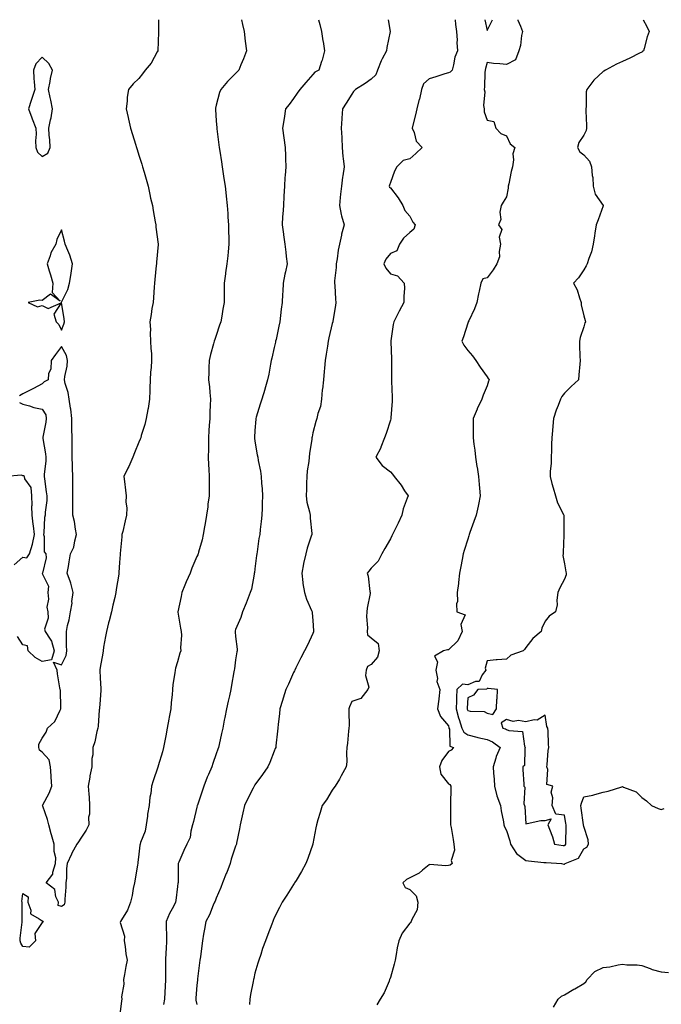
# Model space of a CAD drawing. Units: inches. Extents: x 891923 to 894563, y 7239818 to 7242458.
# Drawn here: x 893176 to 893508, y 7241949 to 7242458 of the extents above; entities that cross this region are included whole.
import ezdxf

# ---------------------------------------------------------------- set-up
doc = ezdxf.new("R2010")
doc.units = ezdxf.units.IN
doc.header["$MEASUREMENT"] = 0
doc.layers.add('Contour_89197239', color=7, linetype='Continuous', true_color=0x193415)

msp = doc.modelspace()

# ---------------------------------------------------------------- linework, layer by layer
at = {"layer": 'Contour_89197239'}
for points in [[(893248.17, 7242458, 3314), (893248.23, 7242452.1, 3314), (893248.23, 7242451.92, 3314), (893248.22, 7242451.74, 3314), (893248.05, 7242446.63, 3314), (893247.87, 7242442.1, 3314), (893247.86, 7242441.92, 3314), (893247.57, 7242441.44, 3314), (893244.41, 7242435.55, 3314), (893241.38, 7242431.92, 3314), (893239.98, 7242430, 3314), (893238.05, 7242427.68, 3314), (893235.17, 7242424.8, 3314), (893232.67, 7242421.92, 3314), (893231.92, 7242418.04, 3314), (893231.97, 7242415.84, 3314), (893231.43, 7242411.92, 3314), (893232.51, 7242407.47, 3314), (893232.76, 7242406.64, 3314), (893233.73, 7242401.92, 3314), (893234.75, 7242398.62, 3314), (893236.22, 7242393.75, 3314), (893236.78, 7242391.92, 3314), (893237.09, 7242390.95, 3314), (893238.05, 7242387.92, 3314), (893239.5, 7242383.37, 3314), (893239.95, 7242381.92, 3314), (893240.7, 7242379.27, 3314), (893241.77, 7242375.64, 3314), (893242.78, 7242371.92, 3314), (893243.76, 7242367.62, 3314), (893244.14, 7242365.84, 3314), (893245.01, 7242361.92, 3314), (893245.48, 7242359.35, 3314), (893246.5, 7242353.47, 3314), (893246.78, 7242351.92, 3314), (893246.88, 7242350.75, 3314), (893247.99, 7242341.98, 3314), (893247.99, 7242341.92, 3314), (893247.99, 7242341.86, 3314), (893247.21, 7242332.76, 3314), (893247.11, 7242331.92, 3314), (893247.05, 7242330.91, 3314), (893246.22, 7242323.75, 3314), (893246.11, 7242321.92, 3314), (893245.98, 7242319.85, 3314), (893245.53, 7242314.44, 3314), (893245.37, 7242311.92, 3314), (893244.82, 7242308.69, 3314), (893244.39, 7242305.58, 3314), (893243.69, 7242301.92, 3314), (893243.97, 7242297.84, 3314), (893243.9, 7242296.07, 3314), (893244.14, 7242291.92, 3314), (893244.29, 7242288.16, 3314), (893244.5, 7242285.47, 3314), (893244.65, 7242281.92, 3314), (893244.4, 7242278.27, 3314), (893244.1, 7242275.88, 3314), (893243.84, 7242271.92, 3314), (893243.69, 7242267.56, 3314), (893243.67, 7242266.3, 3314), (893243.51, 7242261.92, 3314), (893242.8, 7242257.16, 3314), (893242.62, 7242256.49, 3314), (893241.78, 7242251.92, 3314), (893241.17, 7242248.8, 3314), (893239.28, 7242243.15, 3314), (893238.98, 7242241.92, 3314), (893238.72, 7242241.25, 3314), (893238.05, 7242239.61, 3314), (893235.83, 7242234.14, 3314), (893234.91, 7242231.92, 3314), (893232.82, 7242227.15, 3314), (893232.33, 7242226.2, 3314), (893230.26, 7242221.92, 3314), (893230.59, 7242219.37, 3314), (893231.05, 7242214.92, 3314), (893231.48, 7242211.92, 3314), (893231.36, 7242208.61, 3314), (893231.79, 7242205.66, 3314), (893231.7, 7242201.92, 3314), (893230.9, 7242199.07, 3314), (893229.7, 7242193.57, 3314), (893229.28, 7242191.92, 3314), (893229.17, 7242190.81, 3314), (893228.35, 7242182.22, 3314), (893228.32, 7242181.92, 3314), (893228.3, 7242181.67, 3314), (893228.05, 7242177.58, 3314), (893227.72, 7242172.25, 3314), (893227.7, 7242171.92, 3314), (893227.64, 7242171.51, 3314), (893226.39, 7242163.57, 3314), (893226.17, 7242161.92, 3314), (893225.61, 7242159.49, 3314), (893224.58, 7242155.39, 3314), (893223.84, 7242151.92, 3314), (893222.65, 7242147.32, 3314), (893222.38, 7242146.25, 3314), (893221.26, 7242141.92, 3314), (893220.76, 7242139.21, 3314), (893219.83, 7242133.71, 3314), (893219.51, 7242131.92, 3314), (893219.34, 7242130.63, 3314), (893218.05, 7242123.16, 3314), (893217.87, 7242122.1, 3314), (893217.84, 7242121.92, 3314), (893217.84, 7242121.71, 3314), (893218.05, 7242117.81, 3314), (893218.36, 7242112.22, 3314), (893218.38, 7242111.92, 3314), (893218.38, 7242111.59, 3314), (893218.05, 7242106.6, 3314), (893217.72, 7242102.25, 3314), (893217.64, 7242101.92, 3314), (893217.55, 7242101.42, 3314), (893217.02, 7242092.96, 3314), (893216.77, 7242091.92, 3314), (893216.26, 7242090.13, 3314), (893215.21, 7242084.75, 3314), (893214.17, 7242081.92, 3314), (893214.31, 7242078.18, 3314), (893213.7, 7242076.28, 3314), (893213.77, 7242071.92, 3314), (893212.72, 7242067.24, 3314), (893212.68, 7242066.55, 3314), (893211.87, 7242061.92, 3314), (893212.11, 7242057.86, 3314), (893212.3, 7242056.17, 3314), (893212.51, 7242051.92, 3314), (893212.56, 7242047.41, 3314), (893212.03, 7242045.89, 3314), (893212.12, 7242041.92, 3314), (893210.75, 7242039.22, 3314), (893208.05, 7242034.97, 3314), (893206.82, 7242033.15, 3314), (893205.96, 7242031.92, 3314), (893203.41, 7242027.28, 3314), (893203.14, 7242026.83, 3314), (893200.97, 7242021.92, 3314), (893200.58, 7242019.39, 3314), (893200.56, 7242014.43, 3314), (893200.26, 7242011.92, 3314), (893200.27, 7242009.7, 3314), (893199.72, 7242003.59, 3314), (893199.73, 7242001.92, 3314), (893199.38, 7242000.59, 3314), (893198.05, 7241999.75, 3314), (893196.33, 7242000.2, 3314), (893196.43, 7242001.92, 3314), (893195.19, 7242004.78, 3314), (893194.65, 7242008.51, 3314), (893190.08, 7242011.92, 3314), (893193.58, 7242016.39, 3314), (893193.57, 7242017.45, 3314), (893194.93, 7242021.92, 3314), (893195.05, 7242024.93, 3314), (893194.23, 7242028.1, 3314), (893194.31, 7242031.92, 3314), (893192.87, 7242036.74, 3314), (893192.75, 7242037.22, 3314), (893191.43, 7242041.92, 3314), (893190.74, 7242044.61, 3314), (893188.36, 7242051.61, 3314), (893188.27, 7242051.92, 3314), (893188.46, 7242052.33, 3314), (893191.66, 7242058.31, 3314), (893193.05, 7242061.92, 3314), (893192.63, 7242066.5, 3314), (893192.7, 7242067.27, 3314), (893192.4, 7242071.92, 3314), (893191.63, 7242075.49, 3314), (893188.05, 7242079.54, 3314), (893186.73, 7242080.6, 3314), (893186.29, 7242081.92, 3314), (893186.34, 7242083.63, 3314), (893188.05, 7242086.76, 3314), (893190.16, 7242089.8, 3314), (893190.84, 7242091.92, 3314), (893194.58, 7242095.39, 3314), (893197.33, 7242101.21, 3314), (893197.76, 7242101.92, 3314), (893197.65, 7242102.32, 3314), (893197.58, 7242111.45, 3314), (893197.3, 7242111.92, 3314), (893197.21, 7242112.76, 3314), (893196.03, 7242119.9, 3314), (893195.85, 7242121.92, 3314), (893193.93, 7242126.03, 3314), (893198.05, 7242124.67, 3314), (893200.48, 7242129.5, 3314), (893200.81, 7242131.92, 3314), (893200.69, 7242134.56, 3314), (893200.66, 7242139.31, 3314), (893200.55, 7242141.92, 3314), (893201.13, 7242145.01, 3314), (893202.07, 7242147.91, 3314), (893202.62, 7242151.92, 3314), (893203.49, 7242156.48, 3314), (893203.46, 7242157.33, 3314), (893204.05, 7242161.92, 3314), (893202.94, 7242166.8, 3314), (893202.68, 7242167.29, 3314), (893200.94, 7242171.92, 3314), (893201.58, 7242175.45, 3314), (893202.06, 7242177.91, 3314), (893202.75, 7242181.92, 3314), (893204.48, 7242185.49, 3314), (893204.88, 7242188.75, 3314), (893205.81, 7242191.92, 3314), (893205.21, 7242194.76, 3314), (893204.84, 7242198.71, 3314), (893203.92, 7242201.92, 3314), (893203.96, 7242206.01, 3314), (893203.87, 7242207.74, 3314), (893203.9, 7242211.92, 3314), (893203.94, 7242216.02, 3314), (893203.88, 7242217.74, 3314), (893203.91, 7242221.92, 3314), (893203.77, 7242226.2, 3314), (893203.7, 7242227.57, 3314), (893203.56, 7242231.92, 3314), (893203.55, 7242236.42, 3314), (893203.49, 7242237.36, 3314), (893203.49, 7242241.92, 3314), (893203.44, 7242246.53, 3314), (893203.46, 7242247.33, 3314), (893203.41, 7242251.92, 3314), (893202.83, 7242256.7, 3314), (893202.72, 7242257.25, 3314), (893202.07, 7242261.92, 3314), (893201.56, 7242265.43, 3314), (893199.94, 7242270.04, 3314), (893199.54, 7242271.92, 3314), (893199.73, 7242273.6, 3314), (893200.95, 7242279.02, 3314), (893201.2, 7242281.92, 3314), (893200.6, 7242284.47, 3314), (893198.05, 7242289.06, 3314), (893195.03, 7242284.94, 3314), (893192.64, 7242281.92, 3314), (893192.58, 7242277.39, 3314), (893191.31, 7242275.18, 3314), (893191.15, 7242271.92, 3314), (893189.17, 7242270.8, 3314), (893188.05, 7242269.89, 3314), (893183.61, 7242267.49, 3314), (893182.89, 7242267.08, 3314), (893178.05, 7242264.69, 3314), (893176.41, 7242263.56, 3314)], [(893291.02, 7242458, 3315), (893291.62, 7242455.49, 3315), (893292.47, 7242451.92, 3315), (893293.05, 7242446.92, 3315), (893293.66, 7242441.92, 3315), (893292.15, 7242437.82, 3315), (893290.8, 7242434.66, 3315), (893289.68, 7242431.92, 3315), (893288.85, 7242431.12, 3315), (893288.05, 7242430.25, 3315), (893283.87, 7242426.1, 3315), (893280.42, 7242421.92, 3315), (893279.66, 7242420.31, 3315), (893278.05, 7242413.89, 3315), (893277.7, 7242412.27, 3315), (893277.65, 7242411.92, 3315), (893277.66, 7242411.53, 3315), (893278.05, 7242405.78, 3315), (893278.29, 7242402.16, 3315), (893278.3, 7242401.92, 3315), (893278.35, 7242401.63, 3315), (893279.39, 7242393.26, 3315), (893279.58, 7242391.92, 3315), (893279.87, 7242390.09, 3315), (893280.74, 7242384.61, 3315), (893281.17, 7242381.92, 3315), (893281.68, 7242378.29, 3315), (893282.01, 7242375.88, 3315), (893282.58, 7242371.92, 3315), (893283.11, 7242366.98, 3315), (893283.12, 7242366.85, 3315), (893283.65, 7242361.92, 3315), (893283.97, 7242357.84, 3315), (893284.06, 7242355.91, 3315), (893284.35, 7242351.92, 3315), (893284.44, 7242348.31, 3315), (893284.48, 7242345.48, 3315), (893284.57, 7242341.92, 3315), (893284.18, 7242338.04, 3315), (893283.96, 7242336, 3315), (893283.55, 7242331.92, 3315), (893282.86, 7242327.11, 3315), (893282.81, 7242326.69, 3315), (893282.18, 7242321.92, 3315), (893282.2, 7242317.77, 3315), (893282.12, 7242315.99, 3315), (893282.14, 7242311.92, 3315), (893281.52, 7242308.45, 3315), (893280.86, 7242304.73, 3315), (893280.35, 7242301.92, 3315), (893279.81, 7242300.16, 3315), (893278.05, 7242294.86, 3315), (893277.25, 7242292.72, 3315), (893276.96, 7242291.92, 3315), (893276.62, 7242290.49, 3315), (893275, 7242284.98, 3315), (893274.37, 7242281.92, 3315), (893274.23, 7242278.1, 3315), (893274.17, 7242275.8, 3315), (893274.04, 7242271.92, 3315), (893274.48, 7242268.35, 3315), (893274.65, 7242265.32, 3315), (893275.03, 7242261.92, 3315), (893274.98, 7242258.85, 3315), (893274.73, 7242255.24, 3315), (893274.7, 7242251.92, 3315), (893274.45, 7242248.33, 3315), (893274.24, 7242245.73, 3315), (893273.99, 7242241.92, 3315), (893273.97, 7242237.85, 3315), (893273.96, 7242236, 3315), (893273.95, 7242231.92, 3315), (893274.07, 7242227.94, 3315), (893274.28, 7242225.69, 3315), (893274.4, 7242221.92, 3315), (893274.33, 7242218.2, 3315), (893274.39, 7242215.58, 3315), (893274.32, 7242211.92, 3315), (893273.78, 7242207.65, 3315), (893273.66, 7242206.3, 3315), (893273.05, 7242201.92, 3315), (893272.31, 7242197.66, 3315), (893271.98, 7242195.85, 3315), (893271.28, 7242191.92, 3315), (893270.72, 7242189.25, 3315), (893268.9, 7242182.77, 3315), (893268.7, 7242181.92, 3315), (893268.49, 7242181.48, 3315), (893268.05, 7242180.65, 3315), (893265.41, 7242174.57, 3315), (893264.61, 7242171.92, 3315), (893262.45, 7242167.52, 3315), (893261.84, 7242165.71, 3315), (893260.32, 7242161.92, 3315), (893259.98, 7242159.99, 3315), (893258.13, 7242152, 3315), (893258.11, 7242151.92, 3315), (893258.13, 7242151.84, 3315), (893259.65, 7242143.52, 3315), (893259.93, 7242141.92, 3315), (893260.1, 7242139.87, 3315), (893259.5, 7242133.37, 3315), (893259.67, 7242131.92, 3315), (893259.27, 7242130.71, 3315), (893258.05, 7242126.1, 3315), (893257.05, 7242122.92, 3315), (893256.74, 7242121.92, 3315), (893256.66, 7242120.52, 3315), (893255.52, 7242114.45, 3315), (893255.4, 7242111.92, 3315), (893255.19, 7242109.06, 3315), (893254.74, 7242105.23, 3315), (893254.52, 7242101.92, 3315), (893253.71, 7242097.58, 3315), (893253.5, 7242096.47, 3315), (893252.67, 7242091.92, 3315), (893252, 7242087.97, 3315), (893251.48, 7242085.35, 3315), (893250.86, 7242081.92, 3315), (893250.29, 7242079.68, 3315), (893248.05, 7242072.38, 3315), (893247.94, 7242072.03, 3315), (893247.92, 7242071.92, 3315), (893247.86, 7242071.72, 3315), (893245.37, 7242064.6, 3315), (893244.55, 7242061.92, 3315), (893244.18, 7242058.05, 3315), (893243.71, 7242056.27, 3315), (893243.43, 7242051.92, 3315), (893242.57, 7242047.4, 3315), (893242.55, 7242046.42, 3315), (893241.9, 7242041.92, 3315), (893241.25, 7242038.72, 3315), (893238.88, 7242032.75, 3315), (893238.65, 7242031.92, 3315), (893238.59, 7242031.38, 3315), (893238.05, 7242026.84, 3315), (893237.53, 7242022.44, 3315), (893237.47, 7242021.92, 3315), (893237.34, 7242021.21, 3315), (893236.09, 7242013.88, 3315), (893235.73, 7242011.92, 3315), (893235.13, 7242009, 3315), (893234.5, 7242005.46, 3315), (893233.74, 7242001.92, 3315), (893232.2, 7241997.77, 3315), (893229.05, 7241992.92, 3315), (893228.49, 7241991.92, 3315), (893228.45, 7241991.52, 3315), (893230.59, 7241984.46, 3315), (893230.47, 7241981.92, 3315), (893230.92, 7241979.05, 3315), (893231.37, 7241975.23, 3315), (893231.95, 7241971.92, 3315), (893231.28, 7241968.69, 3315), (893230.67, 7241964.54, 3315), (893230.18, 7241961.92, 3315), (893230.3, 7241959.67, 3315), (893229.15, 7241953.01, 3315), (893229.24, 7241951.92, 3315), (893229.04, 7241950.93, 3315), (893228.05, 7241942.59, 3315)], [(893330.91, 7242458, 3316), (893331.59, 7242455.46, 3316), (893332.53, 7242451.92, 3316), (893333.18, 7242447.06, 3316), (893333.25, 7242446.72, 3316), (893333.95, 7242441.92, 3316), (893332.82, 7242437.14, 3316), (893332.52, 7242436.39, 3316), (893331.13, 7242431.92, 3316), (893329.03, 7242430.94, 3316), (893328.05, 7242429.76, 3316), (893324.36, 7242425.61, 3316), (893321.22, 7242421.92, 3316), (893319.92, 7242420.05, 3316), (893318.05, 7242417.23, 3316), (893315.75, 7242414.21, 3316), (893313.81, 7242411.92, 3316), (893313.07, 7242406.94, 3316), (893313.07, 7242406.9, 3316), (893312.33, 7242401.92, 3316), (893313.03, 7242396.94, 3316), (893313.04, 7242396.9, 3316), (893313.63, 7242391.92, 3316), (893313.77, 7242387.64, 3316), (893313.79, 7242386.18, 3316), (893313.93, 7242381.92, 3316), (893313.67, 7242377.54, 3316), (893313.53, 7242376.44, 3316), (893313.29, 7242371.92, 3316), (893313.01, 7242366.87, 3316), (893312.74, 7242361.92, 3316), (893312.48, 7242357.5, 3316), (893312.37, 7242356.25, 3316), (893312.11, 7242351.92, 3316), (893312.81, 7242347.16, 3316), (893312.88, 7242346.75, 3316), (893313.54, 7242341.92, 3316), (893313.93, 7242337.8, 3316), (893314.26, 7242335.71, 3316), (893314.67, 7242331.92, 3316), (893313.81, 7242327.68, 3316), (893313.54, 7242326.43, 3316), (893312.66, 7242321.92, 3316), (893312.4, 7242317.57, 3316), (893312.32, 7242316.19, 3316), (893312.06, 7242311.92, 3316), (893311.62, 7242308.35, 3316), (893311.32, 7242305.19, 3316), (893310.94, 7242301.92, 3316), (893310.38, 7242299.6, 3316), (893308.94, 7242292.81, 3316), (893308.74, 7242291.92, 3316), (893308.62, 7242291.34, 3316), (893308.05, 7242288.68, 3316), (893306.8, 7242283.17, 3316), (893306.51, 7242281.92, 3316), (893306.14, 7242280.01, 3316), (893305.17, 7242274.8, 3316), (893304.59, 7242271.92, 3316), (893303.12, 7242267, 3316), (893303.09, 7242266.88, 3316), (893301.57, 7242261.92, 3316), (893300.71, 7242259.26, 3316), (893298.7, 7242252.57, 3316), (893298.5, 7242251.92, 3316), (893298.47, 7242251.5, 3316), (893298.05, 7242245.76, 3316), (893297.84, 7242242.13, 3316), (893297.82, 7242241.92, 3316), (893297.84, 7242241.71, 3316), (893298.05, 7242240.23, 3316), (893299.26, 7242233.12, 3316), (893299.46, 7242231.92, 3316), (893299.76, 7242230.21, 3316), (893300.87, 7242224.74, 3316), (893301.34, 7242221.92, 3316), (893301.51, 7242218.45, 3316), (893301.75, 7242215.62, 3316), (893301.93, 7242211.92, 3316), (893301.74, 7242208.24, 3316), (893301.75, 7242205.62, 3316), (893301.58, 7242201.92, 3316), (893301.27, 7242198.7, 3316), (893300.76, 7242194.63, 3316), (893300.49, 7242191.92, 3316), (893300.1, 7242189.87, 3316), (893299.16, 7242183.03, 3316), (893298.97, 7242181.92, 3316), (893298.88, 7242181.09, 3316), (893298.05, 7242174.28, 3316), (893297.76, 7242172.21, 3316), (893297.7, 7242171.92, 3316), (893297.57, 7242171.43, 3316), (893296.2, 7242163.78, 3316), (893295.52, 7242161.92, 3316), (893293.96, 7242157.83, 3316), (893293.48, 7242156.48, 3316), (893291.58, 7242151.92, 3316), (893290.82, 7242149.15, 3316), (893288.05, 7242142.83, 3316), (893287.83, 7242142.13, 3316), (893287.82, 7242141.92, 3316), (893287.84, 7242141.71, 3316), (893288.05, 7242139.21, 3316), (893288.87, 7242132.74, 3316), (893288.79, 7242131.92, 3316), (893288.67, 7242131.3, 3316), (893288.05, 7242127.13, 3316), (893287.44, 7242122.53, 3316), (893287.35, 7242121.92, 3316), (893287.2, 7242121.07, 3316), (893285.89, 7242114.08, 3316), (893285.5, 7242111.92, 3316), (893284.81, 7242108.68, 3316), (893284.16, 7242105.81, 3316), (893283.34, 7242101.92, 3316), (893282.5, 7242097.47, 3316), (893282.21, 7242096.09, 3316), (893281.4, 7242091.92, 3316), (893280.79, 7242089.18, 3316), (893279.62, 7242083.49, 3316), (893279.28, 7242081.92, 3316), (893278.93, 7242081.04, 3316), (893278.05, 7242078.62, 3316), (893276.29, 7242073.68, 3316), (893275.79, 7242071.92, 3316), (893274, 7242067.88, 3316), (893273.39, 7242066.58, 3316), (893271.56, 7242061.92, 3316), (893270.68, 7242059.29, 3316), (893268.28, 7242052.15, 3316), (893268.2, 7242051.92, 3316), (893268.18, 7242051.78, 3316), (893268.05, 7242051.08, 3316), (893266.33, 7242043.64, 3316), (893265.76, 7242041.92, 3316), (893264.86, 7242038.74, 3316), (893264.56, 7242035.42, 3316), (893262.86, 7242031.92, 3316), (893261.32, 7242028.65, 3316), (893258.76, 7242022.63, 3316), (893258.44, 7242021.92, 3316), (893258.35, 7242021.62, 3316), (893258.39, 7242012.26, 3316), (893258.33, 7242011.92, 3316), (893258.24, 7242011.72, 3316), (893258.05, 7242010.14, 3316), (893257.08, 7242002.9, 3316), (893257, 7242001.92, 3316), (893255.87, 7241999.74, 3316), (893253.82, 7241996.15, 3316), (893252.07, 7241991.92, 3316), (893252.21, 7241987.76, 3316), (893252.28, 7241986.15, 3316), (893252.41, 7241981.92, 3316), (893252.14, 7241977.83, 3316), (893252.04, 7241975.91, 3316), (893251.79, 7241971.92, 3316), (893251.73, 7241968.24, 3316), (893251.86, 7241965.74, 3316), (893251.81, 7241961.92, 3316), (893251.66, 7241958.32, 3316), (893251.51, 7241955.38, 3316), (893251.36, 7241951.92, 3316), (893250.83, 7241949.15, 3316)], [(893367, 7242458, 3317), (893368.02, 7242451.96, 3317), (893368.02, 7242451.92, 3317), (893368.02, 7242451.89, 3317), (893366.3, 7242443.67, 3317), (893366.14, 7242441.92, 3317), (893363.83, 7242437.7, 3317), (893363.22, 7242436.74, 3317), (893361.46, 7242431.92, 3317), (893360.52, 7242429.45, 3317), (893358.05, 7242427.26, 3317), (893355.01, 7242424.96, 3317), (893350, 7242421.92, 3317), (893349.05, 7242420.92, 3317), (893348.05, 7242419.56, 3317), (893345.16, 7242414.81, 3317), (893343.39, 7242411.92, 3317), (893342.94, 7242407.04, 3317), (893342.96, 7242406.83, 3317), (893342.64, 7242401.92, 3317), (893342.88, 7242397.09, 3317), (893342.9, 7242396.77, 3317), (893343.14, 7242391.92, 3317), (893343.48, 7242387.35, 3317), (893343.71, 7242386.26, 3317), (893344.13, 7242381.92, 3317), (893343.47, 7242377.34, 3317), (893343.34, 7242376.64, 3317), (893342.72, 7242371.92, 3317), (893342.2, 7242367.77, 3317), (893342.16, 7242366.03, 3317), (893341.73, 7242361.92, 3317), (893342.68, 7242357.28, 3317), (893342.71, 7242356.58, 3317), (893344.19, 7242351.92, 3317), (893342.78, 7242347.19, 3317), (893342.72, 7242346.59, 3317), (893341.69, 7242341.92, 3317), (893341.1, 7242338.87, 3317), (893340.49, 7242334.36, 3317), (893340.06, 7242331.92, 3317), (893340.02, 7242329.96, 3317), (893339.19, 7242323.05, 3317), (893339.16, 7242321.92, 3317), (893339.28, 7242320.69, 3317), (893339.7, 7242313.57, 3317), (893339.88, 7242311.92, 3317), (893339.63, 7242310.34, 3317), (893338.31, 7242302.18, 3317), (893338.27, 7242301.92, 3317), (893338.05, 7242301.04, 3317), (893336.3, 7242293.67, 3317), (893335.88, 7242291.92, 3317), (893335.5, 7242289.37, 3317), (893334.86, 7242285.1, 3317), (893334.38, 7242281.92, 3317), (893334, 7242277.87, 3317), (893333.82, 7242276.15, 3317), (893333.43, 7242271.92, 3317), (893332.9, 7242267.07, 3317), (893332.88, 7242266.74, 3317), (893332.39, 7242261.92, 3317), (893331.87, 7242258.1, 3317), (893330.6, 7242254.47, 3317), (893330.09, 7242251.92, 3317), (893329.57, 7242250.41, 3317), (893328.05, 7242244.53, 3317), (893327.6, 7242242.37, 3317), (893327.5, 7242241.92, 3317), (893327.44, 7242241.31, 3317), (893326.21, 7242233.76, 3317), (893326.07, 7242231.92, 3317), (893325.85, 7242229.72, 3317), (893325.12, 7242224.85, 3317), (893324.85, 7242221.92, 3317), (893324.69, 7242218.56, 3317), (893324.62, 7242215.35, 3317), (893324.45, 7242211.92, 3317), (893324.81, 7242208.68, 3317), (893326.27, 7242203.71, 3317), (893326.54, 7242201.92, 3317), (893326.53, 7242200.4, 3317), (893327.42, 7242192.55, 3317), (893327.42, 7242191.92, 3317), (893327.16, 7242191.03, 3317), (893325.09, 7242184.88, 3317), (893324.36, 7242181.92, 3317), (893323.16, 7242177.03, 3317), (893323.1, 7242176.87, 3317), (893322.21, 7242171.92, 3317), (893322.84, 7242167.13, 3317), (893322.85, 7242166.72, 3317), (893323.64, 7242161.92, 3317), (893324.69, 7242158.56, 3317), (893327.27, 7242152.7, 3317), (893327.56, 7242151.92, 3317), (893327.63, 7242151.5, 3317), (893328.05, 7242147.47, 3317), (893328.39, 7242142.26, 3317), (893328.36, 7242141.92, 3317), (893328.35, 7242141.62, 3317), (893328.05, 7242140.74, 3317), (893325.19, 7242134.78, 3317), (893323.61, 7242131.92, 3317), (893321.76, 7242128.21, 3317), (893319.23, 7242123.1, 3317), (893318.64, 7242121.92, 3317), (893318.45, 7242121.52, 3317), (893318.05, 7242120.67, 3317), (893315.34, 7242114.63, 3317), (893314.04, 7242111.92, 3317), (893312.64, 7242107.33, 3317), (893312.29, 7242106.16, 3317), (893311, 7242101.92, 3317), (893310.67, 7242099.3, 3317), (893310.12, 7242093.99, 3317), (893309.87, 7242091.92, 3317), (893309.71, 7242090.26, 3317), (893308.86, 7242082.73, 3317), (893308.77, 7242081.92, 3317), (893308.58, 7242081.39, 3317), (893308.05, 7242080.08, 3317), (893305.78, 7242074.2, 3317), (893304.77, 7242071.92, 3317), (893301.95, 7242068.01, 3317), (893298.05, 7242062.67, 3317), (893297.76, 7242062.21, 3317), (893297.56, 7242061.92, 3317), (893297.08, 7242060.95, 3317), (893294.41, 7242055.56, 3317), (893292.6, 7242051.92, 3317), (893291.79, 7242048.18, 3317), (893291.13, 7242045.01, 3317), (893290.47, 7242041.92, 3317), (893290.06, 7242039.92, 3317), (893288.57, 7242032.44, 3317), (893288.46, 7242031.92, 3317), (893288.34, 7242031.63, 3317), (893288.05, 7242030.94, 3317), (893285.83, 7242024.14, 3317), (893285.2, 7242021.92, 3317), (893283.46, 7242017.33, 3317), (893283.24, 7242016.73, 3317), (893281.35, 7242011.92, 3317), (893280.42, 7242009.55, 3317), (893278.05, 7242004.07, 3317), (893277.47, 7242002.5, 3317), (893277.21, 7242001.92, 3317), (893276.52, 7242000.4, 3317), (893274.61, 7241995.36, 3317), (893272.61, 7241991.92, 3317), (893271.9, 7241988.06, 3317), (893271.5, 7241985.37, 3317), (893270.9, 7241981.92, 3317), (893270.54, 7241979.43, 3317), (893269.84, 7241973.71, 3317), (893269.59, 7241971.92, 3317), (893269.4, 7241970.57, 3317), (893268.42, 7241962.29, 3317), (893268.37, 7241961.92, 3317), (893268.34, 7241961.64, 3317), (893268.05, 7241959.16, 3317), (893267.53, 7241952.44, 3317), (893267.5, 7241951.92, 3317), (893267.51, 7241951.38, 3317), (893268.05, 7241949, 3317)], [(893401.52, 7242458, 3318), (893401.67, 7242455.53, 3318), (893402.28, 7242451.92, 3318), (893402.56, 7242447.41, 3318), (893402.41, 7242446.29, 3318), (893402.81, 7242441.92, 3318), (893401.42, 7242438.55, 3318), (893400.77, 7242434.64, 3318), (893399.98, 7242431.92, 3318), (893399.05, 7242430.92, 3318), (893398.05, 7242430.6, 3318), (893396.15, 7242430.02, 3318), (893391.51, 7242428.46, 3318), (893388.05, 7242427.48, 3318), (893385.12, 7242424.85, 3318), (893384.13, 7242421.92, 3318), (893383.03, 7242416.94, 3318), (893383.02, 7242416.89, 3318), (893381.72, 7242411.92, 3318), (893381.12, 7242408.84, 3318), (893379.67, 7242403.54, 3318), (893379.31, 7242401.92, 3318), (893380.32, 7242399.65, 3318), (893381.43, 7242395.3, 3318), (893384.5, 7242391.92, 3318), (893381.16, 7242388.81, 3318), (893378.05, 7242386.03, 3318), (893374.69, 7242385.28, 3318), (893371.47, 7242381.92, 3318), (893370.22, 7242379.75, 3318), (893368.05, 7242373.85, 3318), (893367.55, 7242372.42, 3318), (893367.39, 7242371.92, 3318), (893367.63, 7242371.49, 3318), (893368.05, 7242371.15, 3318), (893372.02, 7242365.88, 3318), (893374.53, 7242361.92, 3318), (893375.58, 7242359.45, 3318), (893378.05, 7242356.41, 3318), (893379.59, 7242353.45, 3318), (893380.79, 7242351.92, 3318), (893380.15, 7242349.82, 3318), (893378.05, 7242348.07, 3318), (893374.91, 7242345.06, 3318), (893372.72, 7242341.92, 3318), (893371.33, 7242338.64, 3318), (893368.05, 7242337.13, 3318), (893365.72, 7242334.24, 3318), (893364.65, 7242331.92, 3318), (893365.67, 7242329.54, 3318), (893368.05, 7242326.67, 3318), (893371.77, 7242325.64, 3318), (893375.24, 7242321.92, 3318), (893375.41, 7242319.28, 3318), (893374.97, 7242315.01, 3318), (893375.1, 7242311.92, 3318), (893372.62, 7242307.35, 3318), (893371.74, 7242305.61, 3318), (893369.82, 7242301.92, 3318), (893369.44, 7242300.53, 3318), (893368.27, 7242292.13, 3318), (893368.22, 7242291.92, 3318), (893368.23, 7242291.73, 3318), (893368.64, 7242282.52, 3318), (893368.68, 7242281.92, 3318), (893368.7, 7242281.27, 3318), (893368.65, 7242272.52, 3318), (893368.66, 7242271.92, 3318), (893368.7, 7242271.27, 3318), (893368.98, 7242262.86, 3318), (893369.04, 7242261.92, 3318), (893369.03, 7242260.94, 3318), (893368.36, 7242252.22, 3318), (893368.35, 7242251.92, 3318), (893368.29, 7242251.69, 3318), (893368.05, 7242250.97, 3318), (893365.86, 7242244.12, 3318), (893365.02, 7242241.92, 3318), (893363.21, 7242237.08, 3318), (893363.14, 7242236.83, 3318), (893360.56, 7242231.92, 3318), (893363.81, 7242227.68, 3318), (893368.05, 7242224.43, 3318), (893369.24, 7242223.11, 3318), (893370, 7242221.92, 3318), (893373.58, 7242217.46, 3318), (893375.44, 7242214.53, 3318), (893377.18, 7242211.92, 3318), (893376.81, 7242210.68, 3318), (893374.7, 7242205.27, 3318), (893373.9, 7242201.92, 3318), (893372.12, 7242197.86, 3318), (893370.13, 7242194, 3318), (893369.11, 7242191.92, 3318), (893368.77, 7242191.2, 3318), (893368.05, 7242189.8, 3318), (893365.17, 7242184.8, 3318), (893363.65, 7242181.92, 3318), (893361.81, 7242178.16, 3318), (893358.05, 7242174.52, 3318), (893356.99, 7242172.97, 3318), (893356.04, 7242171.92, 3318), (893356.58, 7242170.45, 3318), (893357.45, 7242162.52, 3318), (893357.6, 7242161.92, 3318), (893357.56, 7242161.42, 3318), (893356.03, 7242153.94, 3318), (893355.89, 7242151.92, 3318), (893355.74, 7242149.62, 3318), (893356.3, 7242143.67, 3318), (893356.14, 7242141.92, 3318), (893356.26, 7242140.12, 3318), (893358.05, 7242138.58, 3318), (893361.8, 7242135.67, 3318), (893362.28, 7242131.92, 3318), (893361.44, 7242128.53, 3318), (893358.05, 7242124.75, 3318), (893356.25, 7242123.73, 3318), (893355.62, 7242121.92, 3318), (893355.22, 7242119.09, 3318), (893356.85, 7242113.11, 3318), (893356.39, 7242111.92, 3318), (893352.74, 7242107.22, 3318), (893348.05, 7242105.66, 3318), (893346.99, 7242102.98, 3318), (893346.57, 7242101.92, 3318), (893346.5, 7242100.37, 3318), (893346.73, 7242093.24, 3318), (893346.66, 7242091.92, 3318), (893346.48, 7242090.35, 3318), (893345.81, 7242084.16, 3318), (893345.55, 7242081.92, 3318), (893345.35, 7242079.22, 3318), (893345.48, 7242074.5, 3318), (893345.23, 7242071.92, 3318), (893342.7, 7242067.27, 3318), (893341.69, 7242065.56, 3318), (893339.58, 7242061.92, 3318), (893338.91, 7242061.06, 3318), (893338.05, 7242059.77, 3318), (893335.06, 7242054.91, 3318), (893332.88, 7242051.92, 3318), (893331.72, 7242048.25, 3318), (893330.63, 7242044.5, 3318), (893329.85, 7242041.92, 3318), (893329.53, 7242040.44, 3318), (893328.05, 7242032.13, 3318), (893328.02, 7242031.92, 3318), (893327.99, 7242031.86, 3318), (893325.39, 7242024.58, 3318), (893324.3, 7242021.92, 3318), (893322.08, 7242017.9, 3318), (893319.3, 7242013.17, 3318), (893318.58, 7242011.92, 3318), (893318.38, 7242011.59, 3318), (893318.05, 7242011.07, 3318), (893314.45, 7242005.52, 3318), (893312.18, 7242001.92, 3318), (893310.75, 7241999.22, 3318), (893308.05, 7241993.8, 3318), (893307.47, 7241992.5, 3318), (893307.23, 7241991.92, 3318), (893306.72, 7241990.59, 3318), (893304.67, 7241985.3, 3318), (893303.42, 7241981.92, 3318), (893302.03, 7241977.94, 3318), (893301.08, 7241974.95, 3318), (893300.06, 7241971.92, 3318), (893299.57, 7241970.41, 3318), (893298.05, 7241965.2, 3318), (893297.42, 7241962.55, 3318), (893297.28, 7241961.92, 3318), (893297.1, 7241960.96, 3318), (893295.77, 7241954.21, 3318), (893295.34, 7241951.92, 3318), (893295.22, 7241949.1, 3318)], [(893433.9, 7242458, 3319), (893433.96, 7242457.83, 3319), (893435.28, 7242454.69, 3319), (893436.36, 7242451.92, 3319), (893435.9, 7242449.77, 3319), (893435.26, 7242444.7, 3319), (893434.51, 7242441.92, 3319), (893432.67, 7242437.29, 3319), (893428.05, 7242434.87, 3319), (893424.71, 7242435.26, 3319), (893421.43, 7242435.3, 3319), (893418.05, 7242435.8, 3319), (893417.25, 7242432.72, 3319), (893417.04, 7242431.92, 3319), (893416.9, 7242430.77, 3319), (893416.74, 7242423.23, 3319), (893416.53, 7242421.92, 3319), (893416.82, 7242420.69, 3319), (893416.26, 7242413.72, 3319), (893416.5, 7242411.92, 3319), (893416.61, 7242410.47, 3319), (893418.05, 7242406.12, 3319), (893421.55, 7242405.42, 3319), (893422.58, 7242401.92, 3319), (893425.24, 7242399.12, 3319), (893428.05, 7242397.96, 3319), (893429.9, 7242393.78, 3319), (893432.35, 7242391.92, 3319), (893431.33, 7242388.64, 3319), (893431.78, 7242385.64, 3319), (893431.22, 7242381.92, 3319), (893430.5, 7242379.47, 3319), (893429.31, 7242373.18, 3319), (893429, 7242371.92, 3319), (893429.03, 7242370.94, 3319), (893428.05, 7242366.52, 3319), (893426.28, 7242363.7, 3319), (893425.36, 7242361.92, 3319), (893424.72, 7242358.59, 3319), (893425.22, 7242354.75, 3319), (893423.93, 7242351.92, 3319), (893425.67, 7242349.54, 3319), (893424.35, 7242345.62, 3319), (893425, 7242341.92, 3319), (893424.28, 7242338.15, 3319), (893424.45, 7242335.51, 3319), (893423.15, 7242331.92, 3319), (893421.24, 7242328.73, 3319), (893418.05, 7242324.63, 3319), (893415.86, 7242324.12, 3319), (893414.75, 7242321.92, 3319), (893413.91, 7242317.78, 3319), (893413.58, 7242316.38, 3319), (893412.78, 7242311.92, 3319), (893411.47, 7242308.5, 3319), (893408.57, 7242302.44, 3319), (893408.34, 7242301.92, 3319), (893408.27, 7242301.71, 3319), (893408.05, 7242301.26, 3319), (893405.84, 7242294.13, 3319), (893405.01, 7242291.92, 3319), (893406.01, 7242289.88, 3319), (893408.05, 7242287.01, 3319), (893410.48, 7242284.35, 3319), (893412.25, 7242281.92, 3319), (893414.51, 7242278.38, 3319), (893418.05, 7242273.51, 3319), (893418.69, 7242272.56, 3319), (893419.1, 7242271.92, 3319), (893418.84, 7242271.13, 3319), (893418.05, 7242268.86, 3319), (893416.06, 7242263.91, 3319), (893415.27, 7242261.92, 3319), (893412.99, 7242256.98, 3319), (893412.91, 7242256.77, 3319), (893410.86, 7242251.92, 3319), (893410.85, 7242249.12, 3319), (893410.9, 7242244.77, 3319), (893410.89, 7242241.92, 3319), (893411.27, 7242238.71, 3319), (893411.64, 7242235.51, 3319), (893412.06, 7242231.92, 3319), (893412.78, 7242227.19, 3319), (893412.85, 7242226.72, 3319), (893413.58, 7242221.92, 3319), (893413.98, 7242217.85, 3319), (893414.14, 7242215.83, 3319), (893414.52, 7242211.92, 3319), (893413.54, 7242207.41, 3319), (893413.36, 7242206.61, 3319), (893412.4, 7242201.92, 3319), (893411.24, 7242198.73, 3319), (893409.18, 7242193.05, 3319), (893408.78, 7242191.92, 3319), (893408.61, 7242191.35, 3319), (893408.05, 7242189.55, 3319), (893406.28, 7242183.7, 3319), (893405.75, 7242181.92, 3319), (893405.21, 7242179.08, 3319), (893404.47, 7242175.5, 3319), (893403.79, 7242171.92, 3319), (893403.26, 7242167.13, 3319), (893403.24, 7242166.72, 3319), (893402.65, 7242161.92, 3319), (893402.69, 7242157.28, 3319), (893402.29, 7242156.16, 3319), (893402.4, 7242151.92, 3319), (893406.66, 7242150.53, 3319), (893404.43, 7242145.54, 3319), (893405.24, 7242141.92, 3319), (893403, 7242136.97, 3319), (893398.05, 7242132.32, 3319), (893397.61, 7242132.36, 3319), (893395.52, 7242131.92, 3319), (893390.92, 7242129.05, 3319), (893392.36, 7242126.23, 3319), (893391.64, 7242121.92, 3319), (893392.36, 7242117.6, 3319), (893392.1, 7242115.97, 3319), (893393.66, 7242111.92, 3319), (893393.09, 7242106.96, 3319), (893393.09, 7242106.88, 3319), (893392.5, 7242101.92, 3319), (893393.98, 7242097.86, 3319), (893398.05, 7242093.15, 3319), (893398.27, 7242092.13, 3319), (893398.34, 7242091.92, 3319), (893398.56, 7242091.41, 3319), (893398.74, 7242082.61, 3319), (893400.65, 7242081.92, 3319), (893399.47, 7242080.5, 3319), (893398.05, 7242079.84, 3319), (893394.71, 7242075.25, 3319), (893393.48, 7242071.92, 3319), (893394.18, 7242068.05, 3319), (893398.05, 7242063.13, 3319), (893398.82, 7242062.69, 3319), (893399.29, 7242061.92, 3319), (893399.28, 7242060.69, 3319), (893399.09, 7242052.96, 3319), (893399.09, 7242051.92, 3319), (893399.15, 7242050.82, 3319), (893399.12, 7242042.98, 3319), (893399.19, 7242041.92, 3319), (893399.45, 7242040.52, 3319), (893400.46, 7242034.33, 3319), (893400.93, 7242031.92, 3319), (893401.22, 7242028.76, 3319), (893399.57, 7242023.43, 3319), (893399.94, 7242021.92, 3319), (893398.94, 7242021.03, 3319), (893398.05, 7242020.88, 3319), (893396.8, 7242020.68, 3319), (893388.49, 7242021.47, 3319), (893388.05, 7242021.33, 3319), (893384.59, 7242018.46, 3319), (893382.94, 7242017.03, 3319), (893378.05, 7242014.5, 3319), (893376.35, 7242013.62, 3319), (893374.54, 7242011.92, 3319), (893375.63, 7242009.5, 3319), (893378.05, 7242008.53, 3319), (893381.38, 7242005.24, 3319), (893382.33, 7242001.92, 3319), (893381.93, 7241998.03, 3319), (893379.14, 7241993, 3319), (893378.87, 7241991.92, 3319), (893378.44, 7241991.53, 3319), (893378.05, 7241991.06, 3319), (893374.07, 7241985.9, 3319), (893372.4, 7241981.92, 3319), (893371.61, 7241978.37, 3319), (893371.06, 7241974.93, 3319), (893370.46, 7241971.92, 3319), (893370.02, 7241969.95, 3319), (893368.05, 7241963.07, 3319), (893367.79, 7241962.17, 3319), (893367.69, 7241961.92, 3319), (893367.35, 7241961.22, 3319), (893364.88, 7241955.09, 3319), (893362.74, 7241951.92, 3319), (893360.98, 7241948.99, 3319)], [(893498.66, 7242458, 3320), (893500.66, 7242454.53, 3320), (893501.82, 7242451.92, 3320), (893500.86, 7242449.11, 3320), (893499.2, 7242443.07, 3320), (893498.85, 7242441.92, 3320), (893498.43, 7242441.54, 3320), (893498.05, 7242441.28, 3320), (893496.77, 7242440.64, 3320), (893491.92, 7242438.04, 3320), (893488.05, 7242436.4, 3320), (893484.87, 7242435.09, 3320), (893479.31, 7242431.92, 3320), (893478.49, 7242431.47, 3320), (893478.05, 7242431.2, 3320), (893473.27, 7242426.7, 3320), (893469.54, 7242421.92, 3320), (893469.27, 7242420.7, 3320), (893469.24, 7242413.11, 3320), (893469.06, 7242411.92, 3320), (893469.1, 7242410.88, 3320), (893469.39, 7242403.26, 3320), (893469.44, 7242401.92, 3320), (893469.31, 7242400.66, 3320), (893468.05, 7242398.33, 3320), (893465.41, 7242394.57, 3320), (893464.75, 7242391.92, 3320), (893465.92, 7242389.79, 3320), (893468.05, 7242388.19, 3320), (893471.03, 7242384.9, 3320), (893472.09, 7242381.92, 3320), (893472.46, 7242377.51, 3320), (893472.64, 7242376.51, 3320), (893472.95, 7242371.92, 3320), (893473.98, 7242367.85, 3320), (893477.99, 7242361.98, 3320), (893478.02, 7242361.92, 3320), (893478.01, 7242361.88, 3320), (893475.43, 7242354.54, 3320), (893474.37, 7242351.92, 3320), (893473.74, 7242347.6, 3320), (893473.62, 7242346.35, 3320), (893472.9, 7242341.92, 3320), (893471.98, 7242337.99, 3320), (893470.63, 7242334.51, 3320), (893469.86, 7242331.92, 3320), (893469.26, 7242330.72, 3320), (893468.05, 7242328.79, 3320), (893465.33, 7242324.63, 3320), (893462.78, 7242321.92, 3320), (893464.61, 7242318.47, 3320), (893465.77, 7242314.2, 3320), (893466.63, 7242311.92, 3320), (893466.71, 7242310.58, 3320), (893468.05, 7242305.05, 3320), (893468.76, 7242302.63, 3320), (893468.85, 7242301.92, 3320), (893468.65, 7242301.32, 3320), (893468.05, 7242299.31, 3320), (893466.23, 7242293.74, 3320), (893465.77, 7242291.92, 3320), (893465.9, 7242289.77, 3320), (893466.04, 7242283.93, 3320), (893466.14, 7242281.92, 3320), (893466.08, 7242279.96, 3320), (893465.41, 7242274.56, 3320), (893465.34, 7242271.92, 3320), (893461.6, 7242268.37, 3320), (893458.05, 7242264.95, 3320), (893456.65, 7242263.32, 3320), (893456.02, 7242261.92, 3320), (893454.83, 7242258.7, 3320), (893453.79, 7242256.18, 3320), (893452.41, 7242251.92, 3320), (893452.01, 7242247.96, 3320), (893451.9, 7242245.77, 3320), (893451.55, 7242241.92, 3320), (893451.34, 7242238.63, 3320), (893451.42, 7242235.29, 3320), (893451.25, 7242231.92, 3320), (893451.2, 7242228.77, 3320), (893450.69, 7242224.57, 3320), (893450.65, 7242221.92, 3320), (893451.6, 7242218.38, 3320), (893452.16, 7242216.03, 3320), (893453.36, 7242211.92, 3320), (893454.38, 7242208.25, 3320), (893457.61, 7242202.36, 3320), (893457.8, 7242201.92, 3320), (893457.79, 7242201.66, 3320), (893457.79, 7242192.18, 3320), (893457.77, 7242191.92, 3320), (893457.78, 7242191.65, 3320), (893457.35, 7242182.62, 3320), (893457.36, 7242181.92, 3320), (893457.2, 7242181.07, 3320), (893458.05, 7242176.83, 3320), (893458.78, 7242172.65, 3320), (893458.87, 7242171.92, 3320), (893458.86, 7242171.11, 3320), (893458.05, 7242168.83, 3320), (893455.61, 7242164.36, 3320), (893454.65, 7242161.92, 3320), (893454.12, 7242157.99, 3320), (893454.34, 7242155.63, 3320), (893453.49, 7242151.92, 3320), (893450.18, 7242149.79, 3320), (893448.05, 7242147.11, 3320), (893446.4, 7242143.57, 3320), (893446.03, 7242141.92, 3320), (893441.7, 7242138.27, 3320), (893438.05, 7242133.5, 3320), (893437.35, 7242132.62, 3320), (893436.74, 7242131.92, 3320), (893430.39, 7242129.59, 3320), (893428.05, 7242127.55, 3320), (893423.3, 7242127.16, 3320), (893422.83, 7242127.13, 3320), (893418.05, 7242126.73, 3320), (893417.04, 7242122.93, 3320), (893417.37, 7242121.92, 3320), (893415.54, 7242119.41, 3320), (893413.95, 7242116.02, 3320), (893412.08, 7242115.95, 3320), (893408.05, 7242114.25, 3320), (893405.29, 7242114.68, 3320), (893402.45, 7242111.92, 3320), (893402.26, 7242107.71, 3320), (893402.21, 7242106.07, 3320), (893402.02, 7242101.92, 3320), (893403.31, 7242097.18, 3320), (893403.63, 7242096.34, 3320), (893405.05, 7242091.92, 3320), (893405.96, 7242089.83, 3320), (893408.05, 7242088.42, 3320), (893412.71, 7242087.26, 3320), (893413.25, 7242087.13, 3320), (893418.05, 7242085.95, 3320), (893420.93, 7242084.8, 3320), (893424.87, 7242081.92, 3320), (893422.72, 7242077.25, 3320), (893422.58, 7242076.45, 3320), (893421.2, 7242071.92, 3320), (893421.38, 7242068.59, 3320), (893421.71, 7242065.58, 3320), (893421.89, 7242061.92, 3320), (893423.06, 7242056.93, 3320), (893423.09, 7242056.88, 3320), (893425.05, 7242051.92, 3320), (893425.36, 7242049.22, 3320), (893426.56, 7242043.4, 3320), (893426.76, 7242041.92, 3320), (893427.01, 7242040.88, 3320), (893428.05, 7242039.03, 3320), (893429.74, 7242033.61, 3320), (893430.18, 7242031.92, 3320), (893433.2, 7242027.07, 3320), (893438.05, 7242023.42, 3320), (893439.38, 7242023.25, 3320), (893447.44, 7242022.53, 3320), (893448.05, 7242022.45, 3320), (893448.53, 7242022.4, 3320), (893456.48, 7242021.92, 3320), (893457.79, 7242021.66, 3320), (893458.05, 7242021.63, 3320), (893458.26, 7242021.71, 3320), (893458.4, 7242021.92, 3320), (893465.32, 7242024.65, 3320), (893468.05, 7242029.46, 3320), (893469.63, 7242030.34, 3320), (893470.5, 7242031.92, 3320), (893470.23, 7242034.11, 3320), (893468.05, 7242041.08, 3320), (893467.98, 7242041.85, 3320), (893467.98, 7242041.92, 3320), (893467.96, 7242042.01, 3320), (893466.74, 7242050.6, 3320), (893466.53, 7242051.92, 3320), (893466.78, 7242053.19, 3320), (893468.05, 7242056.34, 3320), (893472.73, 7242057.23, 3320), (893473.82, 7242057.69, 3320), (893478.05, 7242058.87, 3320), (893480.72, 7242059.25, 3320), (893487.77, 7242061.65, 3320), (893488.05, 7242061.71, 3320), (893488.51, 7242061.46, 3320), (893495.2, 7242059.07, 3320), (893498.05, 7242056.06, 3320), (893500.51, 7242054.38, 3320), (893503.1, 7242051.92, 3320), (893506.52, 7242050.39, 3320), (893508.05, 7242049.92, 3320), (893509.53, 7242050.45, 3320)], [(893416.97, 7242458, 3319), (893418.05, 7242452.33, 3319), (893420.86, 7242458, 3319)], [(893176.35, 7242260.22, 3314), (893178.05, 7242259.39, 3314), (893181.55, 7242258.42, 3314), (893183.75, 7242257.62, 3314), (893188.05, 7242256.69, 3314), (893190.01, 7242253.87, 3314), (893190.17, 7242251.92, 3314), (893189.93, 7242250.05, 3314), (893188.39, 7242242.26, 3314), (893188.34, 7242241.92, 3314), (893188.39, 7242241.59, 3314), (893189.78, 7242233.65, 3314), (893190, 7242231.92, 3314), (893189.89, 7242230.08, 3314), (893189.14, 7242223.01, 3314), (893189.07, 7242221.92, 3314), (893189.21, 7242220.76, 3314), (893190.19, 7242214.06, 3314), (893190.43, 7242211.92, 3314), (893190.41, 7242209.57, 3314), (893189.67, 7242203.54, 3314), (893189.65, 7242201.92, 3314), (893189.23, 7242200.74, 3314), (893188.95, 7242192.82, 3314), (893188.75, 7242191.92, 3314), (893189.05, 7242190.91, 3314), (893189.16, 7242183.03, 3314), (893189.95, 7242181.92, 3314), (893190.1, 7242179.87, 3314), (893188.15, 7242172.02, 3314), (893188.16, 7242171.92, 3314), (893188.13, 7242171.84, 3314), (893191.39, 7242165.26, 3314), (893191.06, 7242161.92, 3314), (893191.37, 7242158.61, 3314), (893190.48, 7242154.35, 3314), (893190.92, 7242151.92, 3314), (893191.23, 7242148.74, 3314), (893189.21, 7242143.07, 3314), (893189.55, 7242141.92, 3314), (893192.13, 7242137.84, 3314), (893192.94, 7242136.8, 3314), (893194.27, 7242131.92, 3314), (893192.81, 7242127.15, 3314), (893188.05, 7242126.42, 3314), (893184.47, 7242128.34, 3314), (893180.88, 7242131.92, 3314), (893180.53, 7242134.4, 3314), (893178.05, 7242134.99, 3314), (893175.31, 7242139.19, 3314)], [(893173.63, 7242176.34, 3314), (893178.05, 7242180.18, 3314), (893180.12, 7242179.85, 3314), (893181.56, 7242181.92, 3314), (893183.07, 7242186.9, 3314), (893183.07, 7242186.94, 3314), (893184.12, 7242191.92, 3314), (893183.58, 7242196.39, 3314), (893183.44, 7242197.3, 3314), (893182.9, 7242201.92, 3314), (893182.68, 7242206.55, 3314), (893182.83, 7242207.14, 3314), (893182.7, 7242211.92, 3314), (893182.43, 7242216.3, 3314), (893179.16, 7242220.81, 3314), (893178.86, 7242221.92, 3314), (893178.35, 7242222.21, 3314), (893178.05, 7242222.24, 3314), (893177.41, 7242222.55, 3314), (893169.25, 7242221.92, 3314)], [(893452.32, 7241947.64, 3319), (893454.86, 7241951.92, 3319), (893456.6, 7241953.37, 3319), (893458.05, 7241954.07, 3319), (893462.97, 7241957, 3319), (893463.36, 7241957.23, 3319), (893468.05, 7241959.94, 3319), (893469.13, 7241960.84, 3319), (893469.78, 7241961.92, 3319), (893473.77, 7241966.2, 3319), (893478.05, 7241968.17, 3319), (893481.48, 7241968.49, 3319), (893485.79, 7241969.65, 3319), (893488.05, 7241969.96, 3319), (893490.32, 7241969.65, 3319), (893495.71, 7241969.58, 3319), (893498.05, 7241969.16, 3319), (893502.32, 7241967.64, 3319), (893503.35, 7241967.22, 3319), (893508.05, 7241965.9, 3319), (893511.79, 7241965.66, 3319)]]:
    msp.add_polyline3d(points, dxfattribs=at)
for points in [[(893188.05, 7242387.25, 3314), (893191.02, 7242388.95, 3314), (893192.26, 7242391.92, 3314), (893191.98, 7242395.85, 3314), (893191.72, 7242398.25, 3314), (893191.44, 7242401.92, 3314), (893192.39, 7242406.26, 3314), (893192.76, 7242407.21, 3314), (893193.42, 7242411.92, 3314), (893192.6, 7242416.47, 3314), (893192.25, 7242417.72, 3314), (893191.36, 7242421.92, 3314), (893192.18, 7242426.05, 3314), (893192.37, 7242427.59, 3314), (893193.41, 7242431.92, 3314), (893191.44, 7242435.31, 3314), (893188.05, 7242438.59, 3314), (893184.77, 7242435.2, 3314), (893183.57, 7242431.92, 3314), (893183.8, 7242427.67, 3314), (893184, 7242425.96, 3314), (893184.26, 7242421.92, 3314), (893182.71, 7242417.26, 3314), (893182.41, 7242416.28, 3314), (893181.01, 7242411.92, 3314), (893182.66, 7242407.31, 3314), (893182.84, 7242406.71, 3314), (893184.82, 7242401.92, 3314), (893184.94, 7242398.8, 3314), (893184.61, 7242395.36, 3314), (893184.72, 7242391.92, 3314), (893185.64, 7242389.51, 3314)], [(893198.05, 7242297.52, 3314), (893199.25, 7242300.72, 3314), (893199.67, 7242301.92, 3314), (893199.51, 7242303.38, 3314), (893198.08, 7242311.89, 3314), (893198.07, 7242311.92, 3314), (893198.09, 7242311.96, 3314), (893201.34, 7242318.63, 3314), (893202.19, 7242321.92, 3314), (893203.03, 7242326.9, 3314), (893203.04, 7242326.93, 3314), (893203.74, 7242331.92, 3314), (893202.43, 7242336.3, 3314), (893201.26, 7242338.71, 3314), (893199.98, 7242341.92, 3314), (893199.63, 7242343.5, 3314), (893198.05, 7242349.38, 3314), (893195.55, 7242344.41, 3314), (893195.06, 7242341.92, 3314), (893192.47, 7242337.5, 3314), (893192.11, 7242335.98, 3314), (893190.59, 7242331.92, 3314), (893191.69, 7242328.29, 3314), (893192.32, 7242326.2, 3314), (893193.6, 7242321.92, 3314), (893193.17, 7242317.04, 3314), (893197.38, 7242312.58, 3314), (893192.31, 7242316.18, 3314), (893188.05, 7242312.95, 3314), (893186.87, 7242313.1, 3314), (893180.84, 7242311.92, 3314), (893185.72, 7242309.59, 3314), (893188.05, 7242310.38, 3314), (893191.19, 7242308.79, 3314), (893197.84, 7242311.71, 3314), (893194.15, 7242305.82, 3314), (893195.28, 7242301.92, 3314), (893196.66, 7242300.53, 3314)], [(893418.05, 7242099.65, 3321), (893421.07, 7242098.9, 3321), (893423, 7242101.92, 3321), (893423.16, 7242106.81, 3321), (893423.25, 7242107.12, 3321), (893423.49, 7242111.92, 3321), (893418.56, 7242112.43, 3321), (893418.05, 7242112.44, 3321), (893417.88, 7242112.09, 3321), (893413.31, 7242111.92, 3321), (893411.09, 7242108.88, 3321), (893408.05, 7242107.51, 3321), (893407.73, 7242102.24, 3321), (893407.71, 7242101.92, 3321), (893407.79, 7242101.66, 3321), (893408.05, 7242100.95, 3321), (893409.38, 7242100.59, 3321), (893416.62, 7242100.49, 3321)], [(893458.05, 7242031.26, 3321), (893458.46, 7242031.5, 3321), (893458.77, 7242031.92, 3321), (893458.74, 7242032.61, 3321), (893458.94, 7242041.03, 3321), (893458.91, 7242041.92, 3321), (893458.79, 7242042.66, 3321), (893458.05, 7242046.95, 3321), (893453.52, 7242047.4, 3321), (893451.7, 7242051.92, 3321), (893452.09, 7242055.96, 3321), (893451.24, 7242058.73, 3321), (893452, 7242061.92, 3321), (893448.94, 7242062.81, 3321), (893449.5, 7242070.47, 3321), (893448.92, 7242071.92, 3321), (893449.11, 7242072.97, 3321), (893449.57, 7242080.41, 3321), (893449.93, 7242081.92, 3321), (893449.8, 7242083.67, 3321), (893449.6, 7242090.37, 3321), (893449.48, 7242091.92, 3321), (893448.93, 7242092.8, 3321), (893448.05, 7242098.52, 3321), (893443.97, 7242096, 3321), (893442.34, 7242096.21, 3321), (893438.05, 7242095.22, 3321), (893434.21, 7242095.77, 3321), (893431.52, 7242095.39, 3321), (893428.05, 7242096.35, 3321), (893425.28, 7242094.68, 3321), (893426.13, 7242091.92, 3321), (893427.65, 7242091.52, 3321), (893428.05, 7242091.27, 3321), (893429.35, 7242090.61, 3321), (893436.34, 7242090.21, 3321), (893437.39, 7242082.57, 3321), (893437.76, 7242081.92, 3321), (893437.59, 7242081.46, 3321), (893437.38, 7242072.59, 3321), (893436.58, 7242071.92, 3321), (893436.59, 7242070.46, 3321), (893437.01, 7242062.96, 3321), (893437.03, 7242061.92, 3321), (893437.6, 7242061.47, 3321), (893437.13, 7242052.84, 3321), (893437.44, 7242051.92, 3321), (893437.51, 7242051.37, 3321), (893438.05, 7242042.52, 3321), (893438.71, 7242042.57, 3321), (893445.86, 7242044.11, 3321), (893448.05, 7242044.25, 3321), (893451.18, 7242045.05, 3321), (893449.52, 7242041.92, 3321), (893450.28, 7242039.68, 3321), (893451.9, 7242035.77, 3321), (893452.94, 7242031.92, 3321), (893457.44, 7242031.31, 3321)], [(893178.05, 7241979.06, 3314), (893176.95, 7241980.83, 3314), (893176.7, 7241981.92, 3314), (893176.69, 7241983.29, 3314), (893177.71, 7241991.58, 3314), (893177.71, 7241991.92, 3314), (893177.71, 7241992.26, 3314), (893177.66, 7242001.53, 3314), (893177.66, 7242001.92, 3314), (893177.61, 7242002.37, 3314), (893178.05, 7242006.5, 3314), (893180.78, 7242004.65, 3314), (893180.61, 7242001.92, 3314), (893182.11, 7241997.87, 3314), (893182, 7241995.87, 3314), (893186.53, 7241993.43, 3314), (893188.05, 7241992.25, 3314), (893188.48, 7241992.35, 3314), (893188.52, 7241991.92, 3314), (893188.34, 7241991.63, 3314), (893188.05, 7241991.51, 3314), (893184.27, 7241985.7, 3314), (893184.59, 7241981.92, 3314), (893181.27, 7241978.71, 3314)]]:
    msp.add_polyline3d(points, close=True, dxfattribs=at)

doc.saveas('drawing.dxf')
